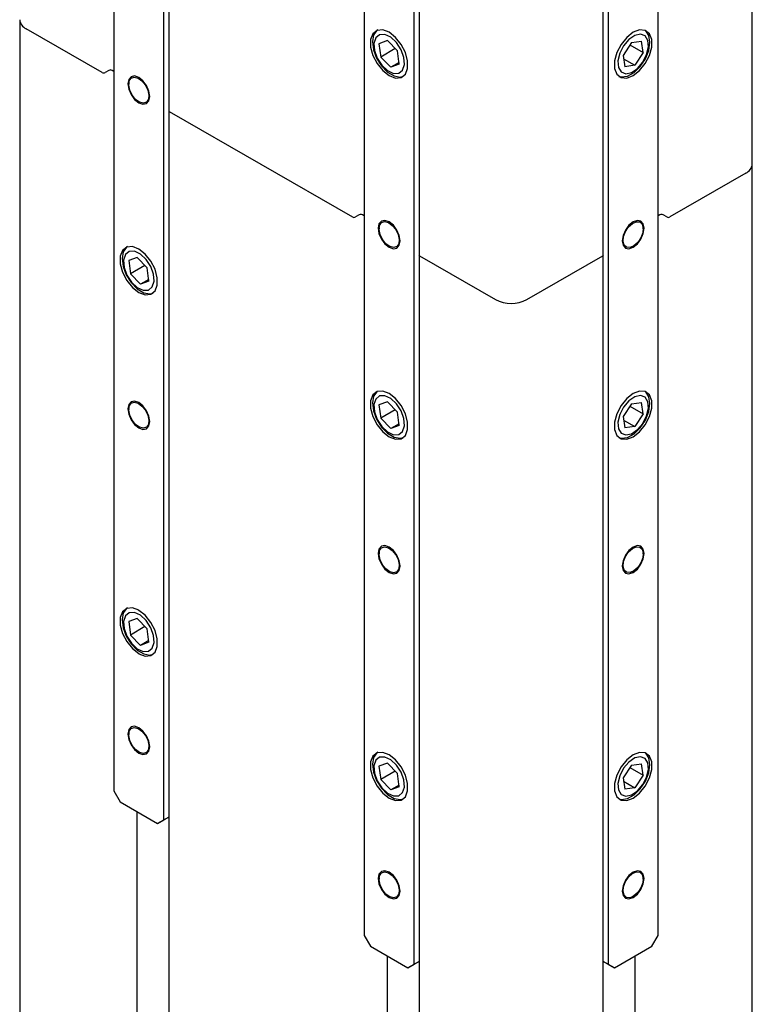
# Model space of a CAD drawing. Units: millimetres. Extents: x 0 to 840, y 0 to 297.
# Drawn here: x 675 to 677, y 95 to 98 of the extents above; entities that cross this region are included whole.
import ezdxf

# ---------------------------------------------------------------- set-up
doc = ezdxf.new("R2010")
doc.units = ezdxf.units.MM
doc.linetypes.add('SLD-Solid', pattern=[0])
doc.layers.add('СТОЛБ', color=1, linetype='SLD-Solid')

msp = doc.modelspace()

# ---------------------------------------------------------------- linework, layer by layer
at = {"layer": 'СТОЛБ', "linetype": 'SLD-Solid', "lineweight": 25}
for p, q in [((676.6713, 97.477), (676.6713, 115.5587)), ((676.2505, 97.2206), (676.2505, 115.3157)), ((675.7298, 109.2687), (675.7298, 97.2206)), ((675.0227, 108.6972), (675.0227, 97.6288)), ((674.8676, 99.748), (674.8676, 95.7061)), ((675.009, 95.6245), (675.009, 99.6664)), ((675.5747, 99.3398), (675.5747, 95.2979)), ((676.4056, 95.2979), (676.4056, 99.3398)), ((675.7161, 95.2163), (675.7161, 99.2582)), ((676.2641, 99.2582), (676.2641, 95.2163)), ((674.6018, 97.8852), (674.6018, 90.9506)), ((674.8345, 97.736), (674.6201, 97.8597)), ((675.5994, 97.8456), (675.5931, 97.8292)), ((675.6112, 97.855), (675.5994, 97.8456)), ((675.611, 97.8549), (675.6015, 97.8421)), ((675.6181, 97.8429), (675.6074, 97.8341)), ((675.6136, 97.8566), (675.611, 97.8549)), ((675.6272, 97.8565), (675.6112, 97.855)), ((675.633, 97.8434), (675.6181, 97.8429)), ((675.6453, 97.8497), (675.6272, 97.8565)), ((675.6498, 97.8355), (675.633, 97.8434)), ((675.6455, 97.8496), (675.6453, 97.8497)), ((675.6636, 97.8354), (675.6455, 97.8496)), ((676.3348, 97.8496), (676.3166, 97.8354)), ((676.3349, 97.8497), (676.3348, 97.8496)), ((676.3531, 97.8565), (676.3349, 97.8497)), ((676.3554, 97.8442), (676.3393, 97.8406)), ((676.369, 97.855), (676.3531, 97.8565)), ((676.3684, 97.8392), (676.3554, 97.8442)), ((676.3809, 97.8456), (676.369, 97.855)), ((676.3793, 97.8406), (676.3703, 97.854)), ((676.3872, 97.8292), (676.3809, 97.8456)), ((675.5931, 97.8292), (675.5931, 97.808)), ((675.6015, 97.8421), (675.598, 97.8232)), ((675.598, 97.8232), (675.601, 97.8005)), ((675.6074, 97.8341), (675.6024, 97.8183)), ((675.6024, 97.8183), (675.604, 97.798)), ((675.6406, 97.8261), (675.6168, 97.8175)), ((675.6168, 97.8175), (675.6217, 97.7798)), ((675.6406, 97.8261), (675.6692, 97.797)), ((675.666, 97.8204), (675.6498, 97.8355)), ((675.6796, 97.8156), (675.6636, 97.8354)), ((675.679, 97.8005), (675.666, 97.8204)), ((675.6914, 97.7924), (675.6796, 97.8156)), ((676.3007, 97.8156), (676.2888, 97.7924)), ((676.3166, 97.8354), (676.3007, 97.8156)), ((676.33, 97.8205), (676.3062, 97.7845)), ((676.3225, 97.8291), (676.3076, 97.8114)), ((676.3393, 97.8406), (676.3225, 97.8291)), ((676.33, 97.8205), (676.3586, 97.8244)), ((676.3635, 97.7923), (676.3586, 97.8244)), ((676.3763, 97.8266), (676.3684, 97.8392)), ((676.3778, 97.8081), (676.3763, 97.8266)), ((676.3787, 97.7984), (676.3822, 97.8213)), ((676.3822, 97.8213), (676.3793, 97.8406)), ((676.3872, 97.808), (676.3872, 97.8292)), ((675.5931, 97.808), (675.5994, 97.7843)), ((675.601, 97.8005), (675.6099, 97.7768)), ((675.604, 97.798), (675.6119, 97.7762)), ((675.6628, 97.8035), (675.6217, 97.7798)), ((675.674, 97.7593), (675.6692, 97.797)), ((675.6868, 97.7787), (675.679, 97.8005)), ((675.6977, 97.7688), (675.6914, 97.7924)), ((676.2888, 97.7924), (676.2825, 97.7688)), ((676.2968, 97.7902), (676.2918, 97.7687)), ((676.3076, 97.8114), (676.2968, 97.7902)), ((676.3257, 97.8141), (676.3635, 97.7923)), ((676.3635, 97.7923), (676.3397, 97.7563)), ((676.3693, 97.7747), (676.3787, 97.7984)), ((676.3729, 97.7866), (676.3778, 97.8081)), ((676.3809, 97.7843), (676.3872, 97.808)), ((675.5994, 97.7843), (675.6112, 97.7612)), ((675.6099, 97.7768), (675.6239, 97.7548)), ((675.6112, 97.7612), (675.6272, 97.7414)), ((675.6119, 97.7762), (675.6249, 97.7563)), ((675.6503, 97.7507), (675.6217, 97.7798)), ((675.6734, 97.764), (675.6503, 97.7507)), ((675.674, 97.7593), (675.6503, 97.7507)), ((675.6884, 97.7584), (675.6868, 97.7787)), ((675.6977, 97.7475), (675.6977, 97.7688)), ((676.2825, 97.7688), (676.2825, 97.7475)), ((676.2918, 97.7687), (676.2934, 97.7502)), ((676.3062, 97.7845), (676.3111, 97.7524)), ((676.3077, 97.7747), (676.3397, 97.7563)), ((676.3472, 97.7477), (676.3621, 97.7654)), ((676.3531, 97.7414), (676.369, 97.7612)), ((676.355, 97.753), (676.3693, 97.7747)), ((676.3621, 97.7654), (676.3729, 97.7866)), ((676.369, 97.7612), (676.3809, 97.7843)), ((674.8539, 97.7421), (674.8433, 97.736)), ((674.8676, 97.7393), (674.8627, 97.7421)), ((675.6239, 97.7548), (675.6411, 97.7373)), ((675.6249, 97.7563), (675.641, 97.7413)), ((675.6272, 97.7414), (675.6453, 97.7272)), ((675.641, 97.7413), (675.6578, 97.7334)), ((675.6411, 97.7373), (675.6595, 97.7263)), ((675.6578, 97.7334), (675.6727, 97.7339)), ((675.6727, 97.7339), (675.6834, 97.7427)), ((675.6796, 97.7217), (675.6914, 97.7312)), ((675.6834, 97.7427), (675.6884, 97.7584)), ((675.6914, 97.7312), (675.6977, 97.7475)), ((676.2825, 97.7475), (676.2888, 97.7312)), ((676.2888, 97.7312), (676.3007, 97.7217)), ((676.2934, 97.7502), (676.3013, 97.7375)), ((676.3013, 97.7375), (676.3143, 97.7326)), ((676.3397, 97.7563), (676.3111, 97.7524)), ((676.3143, 97.7326), (676.3304, 97.7362)), ((676.3192, 97.7257), (676.3376, 97.736)), ((676.3304, 97.7362), (676.3472, 97.7477)), ((676.3349, 97.7272), (676.3531, 97.7414)), ((676.3376, 97.736), (676.355, 97.753)), ((674.9097, 97.7165), (674.9074, 97.7042)), ((674.9074, 97.7042), (674.9074, 97.704)), ((674.9074, 97.704), (674.9097, 97.689)), ((674.9164, 97.7242), (674.9097, 97.7165)), ((674.9098, 97.7055), (674.9098, 97.7027)), ((674.9099, 97.7002), (674.9113, 97.7121)), ((674.9113, 97.7121), (674.9167, 97.7201)), ((674.9265, 97.7262), (674.9164, 97.7242)), ((674.9167, 97.7201), (674.9255, 97.723)), ((674.9255, 97.723), (674.9362, 97.7203)), ((674.9383, 97.7221), (674.9265, 97.7262)), ((674.9362, 97.7203), (674.9472, 97.7123)), ((674.9501, 97.7125), (674.9383, 97.7221)), ((674.9472, 97.7123), (674.9569, 97.7005)), ((674.9602, 97.699), (674.9501, 97.7125)), ((675.6453, 97.7272), (675.6455, 97.7271)), ((675.6455, 97.7271), (675.6636, 97.7203)), ((675.6595, 97.7263), (675.6769, 97.7233)), ((675.6636, 97.7203), (675.6796, 97.7217)), ((675.6769, 97.7233), (675.6858, 97.7253)), ((676.2946, 97.7252), (676.302, 97.7234)), ((676.3007, 97.7217), (676.3166, 97.7203)), ((676.302, 97.7234), (676.3192, 97.7257)), ((676.3166, 97.7203), (676.3348, 97.7271)), ((676.3348, 97.7271), (676.3349, 97.7272)), ((674.9097, 97.689), (674.9164, 97.6735)), ((674.9129, 97.6861), (674.9099, 97.7002)), ((674.9198, 97.672), (674.9129, 97.6861)), ((674.9569, 97.7005), (674.9637, 97.6864)), ((674.9669, 97.6835), (674.9602, 97.699)), ((674.9637, 97.6864), (674.9667, 97.6723)), ((674.9692, 97.6685), (674.9669, 97.6835)), ((674.9164, 97.6735), (674.9265, 97.66)), ((674.9294, 97.6602), (674.9198, 97.672)), ((674.9265, 97.66), (674.9383, 97.6504)), ((674.9404, 97.6522), (674.9294, 97.6602)), ((674.9383, 97.6534), (674.9409, 97.6519)), ((674.9383, 97.6504), (674.9501, 97.6463)), ((674.9511, 97.6495), (674.9404, 97.6522)), ((674.9501, 97.6463), (674.9602, 97.6483)), ((674.9599, 97.6524), (674.9511, 97.6495)), ((674.9653, 97.6604), (674.9599, 97.6524)), ((674.9602, 97.6483), (674.9669, 97.656)), ((674.9667, 97.6723), (674.9653, 97.6604)), ((674.9669, 97.656), (674.9692, 97.6683)), ((674.9692, 97.6683), (674.9692, 97.6685)), ((675.0227, 97.6288), (675.0227, 91.1971)), ((675.0245, 97.6263), (675.5416, 97.3278)), ((676.6713, 86.7348), (676.6713, 97.477)), ((676.653, 97.4515), (676.4387, 97.3278)), ((675.561, 97.3339), (675.5504, 97.3278)), ((675.5747, 97.3311), (675.5698, 97.3339)), ((675.6235, 97.316), (675.6168, 97.3083)), ((675.6336, 97.318), (675.6235, 97.316)), ((675.6238, 97.3119), (675.6326, 97.3148)), ((675.6326, 97.3148), (675.6433, 97.3121)), ((675.6454, 97.3139), (675.6336, 97.318)), ((675.6573, 97.3043), (675.6454, 97.3139)), ((676.3348, 97.3139), (676.323, 97.3043)), ((676.3327, 97.3096), (676.3437, 97.3144)), ((676.3467, 97.318), (676.3348, 97.3139)), ((676.3437, 97.3144), (676.3534, 97.3137)), ((676.3567, 97.316), (676.3467, 97.318)), ((676.3634, 97.3083), (676.3567, 97.316)), ((676.4104, 97.3339), (676.4056, 97.3311)), ((676.4299, 97.3278), (676.4193, 97.3339)), ((675.6168, 97.3083), (675.6145, 97.296)), ((675.6145, 97.296), (675.6145, 97.2958)), ((675.6145, 97.2958), (675.6168, 97.2808)), ((675.617, 97.292), (675.6184, 97.3039)), ((675.617, 97.2973), (675.617, 97.2945)), ((675.62, 97.2779), (675.617, 97.292)), ((675.6184, 97.3039), (675.6238, 97.3119)), ((675.6433, 97.3121), (675.6543, 97.3041)), ((675.6543, 97.3041), (675.664, 97.2923)), ((675.6673, 97.2908), (675.6573, 97.3043)), ((675.664, 97.2923), (675.6708, 97.2782)), ((675.674, 97.2753), (675.6673, 97.2908)), ((676.313, 97.2908), (676.3063, 97.2753)), ((676.3078, 97.2727), (676.3133, 97.287)), ((676.323, 97.3043), (676.313, 97.2908)), ((676.3133, 97.287), (676.322, 97.3)), ((676.322, 97.3), (676.3327, 97.3096)), ((676.3534, 97.3137), (676.3602, 97.3075)), ((676.3602, 97.3075), (676.3632, 97.2969)), ((676.3632, 97.2969), (676.3619, 97.2834)), ((676.3633, 97.2945), (676.3633, 97.2973)), ((676.3658, 97.296), (676.3634, 97.3083)), ((676.3634, 97.2808), (676.3658, 97.2958)), ((676.3658, 97.2958), (676.3658, 97.296)), ((675.6168, 97.2808), (675.6235, 97.2653)), ((675.6269, 97.2638), (675.62, 97.2779)), ((675.6235, 97.2653), (675.6336, 97.2518)), ((675.6365, 97.2519), (675.6269, 97.2638)), ((675.6708, 97.2782), (675.6738, 97.2641)), ((675.6738, 97.2641), (675.6725, 97.2522)), ((675.6763, 97.2603), (675.674, 97.2753)), ((675.674, 97.2478), (675.6763, 97.2601)), ((675.6763, 97.2601), (675.6763, 97.2603)), ((676.3063, 97.2753), (676.3039, 97.2603)), ((676.3039, 97.2603), (676.3039, 97.2601)), ((676.3039, 97.2601), (676.3063, 97.2478)), ((676.3065, 97.2592), (676.3078, 97.2727)), ((676.3094, 97.2486), (676.3065, 97.2592)), ((676.3467, 97.2518), (676.3567, 97.2653)), ((676.3564, 97.2691), (676.3477, 97.2561)), ((676.3619, 97.2834), (676.3564, 97.2691)), ((676.3567, 97.2653), (676.3634, 97.2808)), ((674.8923, 97.2331), (674.886, 97.2167)), ((674.9041, 97.2426), (674.8923, 97.2331)), ((674.9039, 97.2424), (674.8944, 97.2296)), ((674.911, 97.2304), (674.9003, 97.2216)), ((674.9065, 97.2441), (674.9039, 97.2424)), ((674.9201, 97.244), (674.9041, 97.2426)), ((674.9259, 97.2309), (674.911, 97.2304)), ((674.9382, 97.2372), (674.9201, 97.244)), ((674.9427, 97.223), (674.9259, 97.2309)), ((674.9384, 97.2371), (674.9382, 97.2372)), ((674.9565, 97.2229), (674.9384, 97.2371)), ((675.6336, 97.2518), (675.6454, 97.2422)), ((675.6476, 97.244), (675.6365, 97.2519)), ((675.6454, 97.2452), (675.648, 97.2437)), ((675.6454, 97.2422), (675.6573, 97.2381)), ((675.6583, 97.2413), (675.6476, 97.244)), ((675.6573, 97.2381), (675.6673, 97.2401)), ((675.667, 97.2442), (675.6583, 97.2413)), ((675.6725, 97.2522), (675.667, 97.2442)), ((675.6673, 97.2401), (675.674, 97.2478)), ((676.3063, 97.2478), (676.313, 97.2401)), ((676.3163, 97.2424), (676.3094, 97.2486)), ((676.313, 97.2401), (676.323, 97.2381)), ((676.326, 97.2417), (676.3163, 97.2424)), ((676.323, 97.2381), (676.3348, 97.2422)), ((676.337, 97.2465), (676.326, 97.2417)), ((676.3323, 97.2437), (676.3348, 97.2452)), ((676.3348, 97.2422), (676.3467, 97.2518)), ((676.3477, 97.2561), (676.337, 97.2465)), ((674.886, 97.2167), (674.886, 97.1955)), ((674.8944, 97.2296), (674.8909, 97.2107)), ((674.8909, 97.2107), (674.8939, 97.188)), ((674.9003, 97.2216), (674.8953, 97.2059)), ((674.8953, 97.2059), (674.8969, 97.1855)), ((674.9335, 97.2136), (674.9097, 97.205)), ((674.9097, 97.205), (674.9146, 97.1673)), ((674.9335, 97.2136), (674.9621, 97.1845)), ((674.9589, 97.208), (674.9427, 97.223)), ((674.9725, 97.2031), (674.9565, 97.2229)), ((674.9718, 97.188), (674.9589, 97.208)), ((674.9843, 97.18), (674.9725, 97.2031)), ((675.7298, 97.2206), (675.7298, 90.7833)), ((675.7316, 97.2181), (675.9459, 97.0944)), ((676.0343, 97.0944), (676.2487, 97.2181)), ((676.2505, 86.4918), (676.2505, 97.2206)), ((674.886, 97.1955), (674.8923, 97.1719)), ((674.8939, 97.188), (674.9028, 97.1643)), ((674.8969, 97.1855), (674.9048, 97.1638)), ((674.9556, 97.191), (674.9146, 97.1673)), ((674.9669, 97.1468), (674.9621, 97.1845)), ((674.9797, 97.1663), (674.9718, 97.188)), ((674.9906, 97.1563), (674.9843, 97.18)), ((674.8923, 97.1719), (674.9041, 97.1487)), ((674.9028, 97.1643), (674.9167, 97.1423)), ((674.9041, 97.1487), (674.9201, 97.1289)), ((674.9048, 97.1638), (674.9178, 97.1439)), ((674.9432, 97.1382), (674.9146, 97.1673)), ((674.9663, 97.1516), (674.9432, 97.1382)), ((674.9813, 97.146), (674.9797, 97.1663)), ((674.9906, 97.1351), (674.9906, 97.1563)), ((674.9167, 97.1423), (674.934, 97.1248)), ((674.9178, 97.1439), (674.9339, 97.1288)), ((674.9201, 97.1289), (674.9382, 97.1147)), ((674.9339, 97.1288), (674.9507, 97.1209)), ((674.934, 97.1248), (674.9524, 97.1139)), ((674.9669, 97.1468), (674.9432, 97.1382)), ((674.9507, 97.1209), (674.9656, 97.1214)), ((674.9656, 97.1214), (674.9763, 97.1302)), ((674.9763, 97.1302), (674.9813, 97.146)), ((674.9843, 97.1187), (674.9906, 97.1351)), ((674.9382, 97.1147), (674.9384, 97.1146)), ((674.9384, 97.1146), (674.9565, 97.1078)), ((674.9524, 97.1139), (674.9698, 97.1108)), ((674.9565, 97.1078), (674.9725, 97.1093)), ((674.9698, 97.1108), (674.9787, 97.1129)), ((674.9725, 97.1093), (674.9843, 97.1187)), ((675.5994, 96.8249), (675.5931, 96.8085)), ((675.6015, 96.8214), (675.598, 96.8025)), ((675.6112, 96.8344), (675.5994, 96.8249)), ((675.611, 96.8342), (675.6015, 96.8214)), ((675.6074, 96.8134), (675.6024, 96.7976)), ((675.6181, 96.8222), (675.6074, 96.8134)), ((675.6111, 96.8343), (675.611, 96.8342)), ((675.6272, 96.8358), (675.6112, 96.8344)), ((675.633, 96.8227), (675.6181, 96.8222)), ((675.6453, 96.829), (675.6272, 96.8358)), ((675.6498, 96.8148), (675.633, 96.8227)), ((675.6455, 96.8289), (675.6453, 96.829)), ((675.6636, 96.8147), (675.6455, 96.8289)), ((675.666, 96.7998), (675.6498, 96.8148)), ((675.6796, 96.7949), (675.6636, 96.8147)), ((676.3166, 96.8147), (676.3007, 96.7949)), ((676.3348, 96.8289), (676.3166, 96.8147)), ((676.3393, 96.8199), (676.3225, 96.8084)), ((676.3349, 96.829), (676.3348, 96.8289)), ((676.3531, 96.8358), (676.3349, 96.829)), ((676.3554, 96.8235), (676.3393, 96.8199)), ((676.369, 96.8344), (676.3531, 96.8358)), ((676.3684, 96.8186), (676.3554, 96.8235)), ((676.3763, 96.8059), (676.3684, 96.8186)), ((676.3809, 96.8249), (676.369, 96.8344)), ((676.3793, 96.82), (676.3703, 96.8334)), ((676.3822, 96.8006), (676.3793, 96.82)), ((676.3872, 96.8085), (676.3809, 96.8249)), ((674.9097, 96.7979), (674.9074, 96.7856)), ((674.9074, 96.7856), (674.9074, 96.7854)), ((674.9074, 96.7854), (674.9097, 96.7704)), ((674.9164, 96.8056), (674.9097, 96.7979)), ((674.9098, 96.7869), (674.9098, 96.7841)), ((674.9099, 96.7816), (674.9113, 96.7935)), ((674.9113, 96.7935), (674.9167, 96.8015)), ((674.9265, 96.8076), (674.9164, 96.8056)), ((674.9167, 96.8015), (674.9255, 96.8044)), ((674.9255, 96.8044), (674.9362, 96.8017)), ((674.9383, 96.8035), (674.9265, 96.8076)), ((674.9362, 96.8017), (674.9472, 96.7937)), ((674.9501, 96.7939), (674.9383, 96.8035)), ((674.9472, 96.7937), (674.9569, 96.7819)), ((674.9602, 96.7804), (674.9501, 96.7939)), ((675.5931, 96.8085), (675.5931, 96.7873)), ((675.5931, 96.7873), (675.5994, 96.7637)), ((675.598, 96.8025), (675.601, 96.7798)), ((675.6024, 96.7976), (675.604, 96.7773)), ((675.6406, 96.8054), (675.6168, 96.7968)), ((675.6168, 96.7968), (675.6217, 96.7591)), ((675.6406, 96.8054), (675.6692, 96.7763)), ((675.679, 96.7798), (675.666, 96.7998)), ((675.6914, 96.7718), (675.6796, 96.7949)), ((676.3007, 96.7949), (676.2888, 96.7718)), ((676.3076, 96.7907), (676.2968, 96.7695)), ((676.33, 96.7998), (676.3062, 96.7638)), ((676.3225, 96.8084), (676.3076, 96.7907)), ((676.3257, 96.7934), (676.3635, 96.7716)), ((676.33, 96.7998), (676.3586, 96.8037)), ((676.3635, 96.7716), (676.3586, 96.8037)), ((676.3729, 96.7659), (676.3778, 96.7874)), ((676.3778, 96.7874), (676.3763, 96.8059)), ((676.3787, 96.7778), (676.3822, 96.8006)), ((676.3809, 96.7637), (676.3872, 96.7873)), ((676.3872, 96.7873), (676.3872, 96.8085)), ((674.9097, 96.7704), (674.9164, 96.7549)), ((674.9129, 96.7675), (674.9099, 96.7816)), ((674.9198, 96.7534), (674.9129, 96.7675)), ((674.9569, 96.7819), (674.9637, 96.7678)), ((674.9669, 96.7649), (674.9602, 96.7804)), ((674.9637, 96.7678), (674.9667, 96.7537)), ((674.9692, 96.7499), (674.9669, 96.7649)), ((675.5994, 96.7637), (675.6112, 96.7405)), ((675.601, 96.7798), (675.6099, 96.7561)), ((675.604, 96.7773), (675.6119, 96.7556)), ((675.6628, 96.7828), (675.6217, 96.7591)), ((675.6503, 96.73), (675.6217, 96.7591)), ((675.674, 96.7386), (675.6692, 96.7763)), ((675.6868, 96.7581), (675.679, 96.7798)), ((675.6884, 96.7378), (675.6868, 96.7581)), ((675.6977, 96.7481), (675.6914, 96.7718)), ((676.2888, 96.7718), (676.2825, 96.7481)), ((676.2968, 96.7695), (676.2918, 96.748)), ((676.3062, 96.7638), (676.3111, 96.7317)), ((676.3635, 96.7716), (676.3397, 96.7356)), ((676.3621, 96.7447), (676.3729, 96.7659)), ((676.369, 96.7405), (676.3809, 96.7637)), ((676.3693, 96.754), (676.3787, 96.7778)), ((674.9164, 96.7549), (674.9265, 96.7414)), ((674.9294, 96.7415), (674.9198, 96.7534)), ((674.9265, 96.7414), (674.9383, 96.7318)), ((674.9404, 96.7336), (674.9294, 96.7415)), ((674.9383, 96.7348), (674.9409, 96.7333)), ((674.9383, 96.7318), (674.9501, 96.7277)), ((674.9511, 96.7309), (674.9404, 96.7336)), ((674.9501, 96.7277), (674.9602, 96.7297)), ((674.9599, 96.7338), (674.9511, 96.7309)), ((674.9653, 96.7418), (674.9599, 96.7338)), ((674.9602, 96.7297), (674.9669, 96.7374)), ((674.9667, 96.7537), (674.9653, 96.7418)), ((674.9669, 96.7374), (674.9692, 96.7497)), ((674.9692, 96.7497), (674.9692, 96.7499)), ((675.6099, 96.7561), (675.6239, 96.7341)), ((675.6112, 96.7405), (675.6272, 96.7207)), ((675.6119, 96.7556), (675.6249, 96.7356)), ((675.6239, 96.7341), (675.6411, 96.7166)), ((675.6249, 96.7356), (675.641, 96.7206)), ((675.6734, 96.7434), (675.6503, 96.73)), ((675.674, 96.7386), (675.6503, 96.73)), ((675.6834, 96.722), (675.6884, 96.7378)), ((675.6977, 96.7269), (675.6977, 96.7481)), ((676.2825, 96.7481), (676.2825, 96.7269)), ((676.2918, 96.748), (676.2934, 96.7295)), ((676.3077, 96.7541), (676.3397, 96.7356)), ((676.3397, 96.7356), (676.3111, 96.7317)), ((676.3376, 96.7154), (676.355, 96.7324)), ((676.3472, 96.727), (676.3621, 96.7447)), ((676.3531, 96.7207), (676.369, 96.7405)), ((676.355, 96.7324), (676.3693, 96.754)), ((675.6272, 96.7207), (675.6453, 96.7065)), ((675.641, 96.7206), (675.6578, 96.7127)), ((675.6411, 96.7166), (675.6595, 96.7057)), ((675.6453, 96.7065), (675.6455, 96.7064)), ((675.6455, 96.7064), (675.6636, 96.6996)), ((675.6578, 96.7127), (675.6727, 96.7132)), ((675.6595, 96.7057), (675.6769, 96.7026)), ((675.6727, 96.7132), (675.6834, 96.722)), ((675.6769, 96.7026), (675.6858, 96.7046)), ((675.6796, 96.7011), (675.6914, 96.7105)), ((675.6914, 96.7105), (675.6977, 96.7269)), ((676.2825, 96.7269), (676.2888, 96.7105)), ((676.2888, 96.7105), (676.3007, 96.7011)), ((676.2934, 96.7295), (676.3013, 96.7168)), ((676.2947, 96.7045), (676.302, 96.7027)), ((676.3013, 96.7168), (676.3143, 96.7119)), ((676.302, 96.7027), (676.3192, 96.7051)), ((676.3143, 96.7119), (676.3304, 96.7155)), ((676.3166, 96.6996), (676.3348, 96.7064)), ((676.3192, 96.7051), (676.3376, 96.7154)), ((676.3304, 96.7155), (676.3472, 96.727)), ((676.3348, 96.7064), (676.3349, 96.7065)), ((676.3349, 96.7065), (676.3531, 96.7207)), ((675.6636, 96.6996), (675.6796, 96.7011)), ((676.3007, 96.7011), (676.3166, 96.6996)), ((675.6235, 96.3974), (675.6168, 96.3897)), ((675.6336, 96.3994), (675.6235, 96.3974)), ((675.6238, 96.3933), (675.6326, 96.3962)), ((675.6326, 96.3962), (675.6433, 96.3934)), ((675.6454, 96.3953), (675.6336, 96.3994)), ((676.3327, 96.391), (676.3437, 96.3958)), ((676.3467, 96.3994), (676.3348, 96.3953)), ((676.3437, 96.3958), (676.3534, 96.3951)), ((676.3567, 96.3974), (676.3467, 96.3994)), ((676.3634, 96.3897), (676.3567, 96.3974)), ((675.6168, 96.3897), (675.6145, 96.3774)), ((675.6145, 96.3774), (675.6145, 96.3772)), ((675.6145, 96.3772), (675.6168, 96.3622)), ((675.617, 96.3733), (675.6184, 96.3853)), ((675.617, 96.3787), (675.617, 96.3759)), ((675.62, 96.3593), (675.617, 96.3733)), ((675.6184, 96.3853), (675.6238, 96.3933)), ((675.6433, 96.3934), (675.6543, 96.3855)), ((675.6573, 96.3857), (675.6454, 96.3953)), ((675.6543, 96.3855), (675.664, 96.3737)), ((675.6673, 96.3722), (675.6573, 96.3857)), ((675.664, 96.3737), (675.6708, 96.3596)), ((675.674, 96.3567), (675.6673, 96.3722)), ((676.313, 96.3722), (676.3063, 96.3567)), ((676.3078, 96.3541), (676.3133, 96.3684)), ((676.323, 96.3857), (676.313, 96.3722)), ((676.3133, 96.3684), (676.322, 96.3814)), ((676.322, 96.3814), (676.3327, 96.391)), ((676.3348, 96.3953), (676.323, 96.3857)), ((676.3534, 96.3951), (676.3602, 96.3889)), ((676.3602, 96.3889), (676.3632, 96.3783)), ((676.3632, 96.3783), (676.3619, 96.3648)), ((676.3633, 96.3759), (676.3633, 96.3787)), ((676.3658, 96.3774), (676.3634, 96.3897)), ((676.3634, 96.3622), (676.3658, 96.3772)), ((676.3658, 96.3772), (676.3658, 96.3774)), ((675.6168, 96.3622), (675.6235, 96.3467)), ((675.6269, 96.3452), (675.62, 96.3593)), ((675.6235, 96.3467), (675.6336, 96.3332)), ((675.6365, 96.3333), (675.6269, 96.3452)), ((675.6708, 96.3596), (675.6738, 96.3455)), ((675.6738, 96.3455), (675.6725, 96.3336)), ((675.6763, 96.3417), (675.674, 96.3567)), ((675.674, 96.3292), (675.6763, 96.3415)), ((675.6763, 96.3415), (675.6763, 96.3417)), ((676.3063, 96.3567), (676.3039, 96.3417)), ((676.3039, 96.3417), (676.3039, 96.3415)), ((676.3039, 96.3415), (676.3063, 96.3292)), ((676.3065, 96.3406), (676.3078, 96.3541)), ((676.3094, 96.3299), (676.3065, 96.3406)), ((676.3467, 96.3332), (676.3567, 96.3467)), ((676.3564, 96.3505), (676.3477, 96.3375)), ((676.3619, 96.3648), (676.3564, 96.3505)), ((676.3567, 96.3467), (676.3634, 96.3622)), ((675.6336, 96.3332), (675.6454, 96.3236)), ((675.6476, 96.3254), (675.6365, 96.3333)), ((675.6454, 96.3266), (675.648, 96.3251)), ((675.6454, 96.3236), (675.6573, 96.3195)), ((675.6583, 96.3227), (675.6476, 96.3254)), ((675.6573, 96.3195), (675.6673, 96.3214)), ((675.667, 96.3256), (675.6583, 96.3227)), ((675.6725, 96.3336), (675.667, 96.3256)), ((675.6673, 96.3214), (675.674, 96.3292)), ((676.3063, 96.3292), (676.313, 96.3214)), ((676.3163, 96.3238), (676.3094, 96.3299)), ((676.313, 96.3214), (676.323, 96.3195)), ((676.326, 96.3231), (676.3163, 96.3238)), ((676.323, 96.3195), (676.3348, 96.3236)), ((676.337, 96.3279), (676.326, 96.3231)), ((676.3323, 96.3251), (676.3348, 96.3266)), ((676.3348, 96.3236), (676.3467, 96.3332)), ((676.3477, 96.3375), (676.337, 96.3279)), ((674.8923, 96.2124), (674.886, 96.1961)), ((674.8944, 96.2089), (674.8909, 96.1901)), ((674.9041, 96.2219), (674.8923, 96.2124)), ((674.9039, 96.2217), (674.8944, 96.2089)), ((674.911, 96.2097), (674.9003, 96.2009)), ((674.9065, 96.2235), (674.9039, 96.2217)), ((674.9201, 96.2233), (674.9041, 96.2219)), ((674.9259, 96.2102), (674.911, 96.2097)), ((674.9382, 96.2165), (674.9201, 96.2233)), ((674.9427, 96.2023), (674.9259, 96.2102)), ((674.9384, 96.2164), (674.9382, 96.2165)), ((674.9565, 96.2023), (674.9384, 96.2164)), ((674.9589, 96.1873), (674.9427, 96.2023)), ((674.9725, 96.1824), (674.9565, 96.2023)), ((674.886, 96.1961), (674.886, 96.1748)), ((674.886, 96.1748), (674.8923, 96.1512)), ((674.8909, 96.1901), (674.8939, 96.1674)), ((674.9003, 96.2009), (674.8953, 96.1852)), ((674.8953, 96.1852), (674.8969, 96.1649)), ((674.9335, 96.1929), (674.9097, 96.1844)), ((674.9097, 96.1844), (674.9146, 96.1466)), ((674.9335, 96.1929), (674.9621, 96.1638)), ((674.9718, 96.1674), (674.9589, 96.1873)), ((674.9843, 96.1593), (674.9725, 96.1824)), ((674.8923, 96.1512), (674.9041, 96.1281)), ((674.8939, 96.1674), (674.9028, 96.1436)), ((674.8969, 96.1649), (674.9048, 96.1431)), ((674.9556, 96.1704), (674.9146, 96.1466)), ((674.9432, 96.1175), (674.9146, 96.1466)), ((674.9669, 96.1261), (674.9621, 96.1638)), ((674.9797, 96.1456), (674.9718, 96.1674)), ((674.9813, 96.1253), (674.9797, 96.1456)), ((674.9906, 96.1357), (674.9843, 96.1593)), ((674.9028, 96.1436), (674.9167, 96.1217)), ((674.9041, 96.1281), (674.9201, 96.1082)), ((674.9048, 96.1431), (674.9178, 96.1232)), ((674.9167, 96.1217), (674.934, 96.1041)), ((674.9178, 96.1232), (674.9339, 96.1081)), ((674.9663, 96.1309), (674.9432, 96.1175)), ((674.9669, 96.1261), (674.9432, 96.1175)), ((674.9763, 96.1096), (674.9813, 96.1253)), ((674.9906, 96.1144), (674.9906, 96.1357)), ((674.9201, 96.1082), (674.9382, 96.094)), ((674.9339, 96.1081), (674.9507, 96.1003)), ((674.934, 96.1041), (674.9524, 96.0932)), ((674.9382, 96.094), (674.9384, 96.0939)), ((674.9384, 96.0939), (674.9565, 96.0872)), ((674.9507, 96.1003), (674.9656, 96.1008)), ((674.9524, 96.0932), (674.9698, 96.0901)), ((674.9656, 96.1008), (674.9763, 96.1096)), ((674.9698, 96.0901), (674.9787, 96.0922)), ((674.9725, 96.0886), (674.9843, 96.0981)), ((674.9843, 96.0981), (674.9906, 96.1144)), ((674.9565, 96.0872), (674.9725, 96.0886)), ((674.9097, 95.8793), (674.9074, 95.867)), ((674.9164, 95.887), (674.9097, 95.8793)), ((674.9098, 95.8683), (674.9098, 95.8655)), ((674.9099, 95.8629), (674.9113, 95.8749)), ((674.9113, 95.8749), (674.9167, 95.8829)), ((674.9265, 95.889), (674.9164, 95.887)), ((674.9167, 95.8829), (674.9255, 95.8858)), ((674.9255, 95.8858), (674.9362, 95.883)), ((674.9383, 95.8849), (674.9265, 95.889)), ((674.9362, 95.883), (674.9472, 95.8751)), ((674.9501, 95.8753), (674.9383, 95.8849)), ((674.9472, 95.8751), (674.9569, 95.8632)), ((674.9602, 95.8618), (674.9501, 95.8753)), ((674.9074, 95.867), (674.9074, 95.8668)), ((674.9074, 95.8668), (674.9097, 95.8518)), ((674.9097, 95.8518), (674.9164, 95.8363)), ((674.9129, 95.8489), (674.9099, 95.8629)), ((674.9198, 95.8348), (674.9129, 95.8489)), ((674.9569, 95.8632), (674.9637, 95.8492)), ((674.9669, 95.8463), (674.9602, 95.8618)), ((674.9637, 95.8492), (674.9667, 95.8351)), ((674.9692, 95.8313), (674.9669, 95.8463)), ((674.9164, 95.8363), (674.9265, 95.8228)), ((674.9294, 95.8229), (674.9198, 95.8348)), ((674.9265, 95.8228), (674.9383, 95.8132)), ((674.9404, 95.815), (674.9294, 95.8229)), ((674.9383, 95.8162), (674.9409, 95.8147)), ((674.9383, 95.8132), (674.9501, 95.8091)), ((674.9511, 95.8123), (674.9404, 95.815)), ((674.9599, 95.8151), (674.9511, 95.8123)), ((674.9653, 95.8232), (674.9599, 95.8151)), ((674.9602, 95.811), (674.9669, 95.8188)), ((674.9667, 95.8351), (674.9653, 95.8232)), ((674.9669, 95.8188), (674.9692, 95.8311)), ((674.9692, 95.8311), (674.9692, 95.8313)), ((675.6112, 95.8137), (675.5994, 95.8042)), ((675.611, 95.8135), (675.6015, 95.8007)), ((675.6136, 95.8153), (675.611, 95.8135)), ((675.6272, 95.8151), (675.6112, 95.8137)), ((675.6453, 95.8083), (675.6272, 95.8151)), ((676.3531, 95.8151), (676.3349, 95.8083)), ((676.369, 95.8137), (676.3531, 95.8151)), ((676.3809, 95.8042), (676.369, 95.8137)), ((676.3793, 95.7993), (676.3703, 95.8127)), ((674.9501, 95.8091), (674.9602, 95.811)), ((675.5994, 95.8042), (675.5931, 95.7879)), ((675.5931, 95.7879), (675.5931, 95.7666)), ((675.6015, 95.8007), (675.598, 95.7819)), ((675.6074, 95.7927), (675.6024, 95.777)), ((675.6181, 95.8015), (675.6074, 95.7927)), ((675.6406, 95.7847), (675.6168, 95.7761)), ((675.633, 95.802), (675.6181, 95.8015)), ((675.6498, 95.7941), (675.633, 95.802)), ((675.6406, 95.7847), (675.6692, 95.7556)), ((675.6455, 95.8082), (675.6453, 95.8083)), ((675.6636, 95.7941), (675.6455, 95.8082)), ((675.666, 95.7791), (675.6498, 95.7941)), ((675.6796, 95.7742), (675.6636, 95.7941)), ((676.3166, 95.7941), (676.3007, 95.7742)), ((676.3225, 95.7877), (676.3076, 95.77)), ((676.3348, 95.8082), (676.3166, 95.7941)), ((676.3393, 95.7992), (676.3225, 95.7877)), ((676.3349, 95.8083), (676.3348, 95.8082)), ((676.3554, 95.8028), (676.3393, 95.7992)), ((676.3684, 95.7979), (676.3554, 95.8028)), ((676.3763, 95.7852), (676.3684, 95.7979)), ((676.3778, 95.7667), (676.3763, 95.7852)), ((676.3822, 95.78), (676.3793, 95.7993)), ((676.3872, 95.7879), (676.3809, 95.8042)), ((676.3872, 95.7666), (676.3872, 95.7879)), ((675.5931, 95.7666), (675.5994, 95.743)), ((675.598, 95.7819), (675.601, 95.7592)), ((675.601, 95.7592), (675.6099, 95.7354)), ((675.6024, 95.777), (675.604, 95.7567)), ((675.604, 95.7567), (675.6119, 95.7349)), ((675.6168, 95.7761), (675.6217, 95.7384)), ((675.6628, 95.7622), (675.6217, 95.7384)), ((675.679, 95.7592), (675.666, 95.7791)), ((675.6868, 95.7374), (675.679, 95.7592)), ((675.6914, 95.7511), (675.6796, 95.7742)), ((676.3007, 95.7742), (676.2888, 95.7511)), ((676.3076, 95.77), (676.2968, 95.7488)), ((676.33, 95.7791), (676.3062, 95.7431)), ((676.3257, 95.7727), (676.3635, 95.7509)), ((676.33, 95.7791), (676.3586, 95.7831)), ((676.3635, 95.7509), (676.3586, 95.7831)), ((676.3693, 95.7334), (676.3787, 95.7571)), ((676.3729, 95.7453), (676.3778, 95.7667)), ((676.3787, 95.7571), (676.3822, 95.78)), ((676.3809, 95.743), (676.3872, 95.7666)), ((675.5994, 95.743), (675.6112, 95.7198)), ((675.6099, 95.7354), (675.6239, 95.7135)), ((675.6119, 95.7349), (675.6249, 95.715)), ((675.6503, 95.7093), (675.6217, 95.7384)), ((675.674, 95.7179), (675.6692, 95.7556)), ((675.6884, 95.7171), (675.6868, 95.7374)), ((675.6977, 95.7275), (675.6914, 95.7511)), ((676.2888, 95.7511), (676.2825, 95.7275)), ((676.2968, 95.7488), (676.2918, 95.7273)), ((676.3062, 95.7431), (676.3111, 95.711)), ((676.3077, 95.7334), (676.3397, 95.7149)), ((676.3635, 95.7509), (676.3397, 95.7149)), ((676.355, 95.7117), (676.3693, 95.7334)), ((676.3621, 95.724), (676.3729, 95.7453)), ((676.369, 95.7198), (676.3809, 95.743)), ((674.8676, 95.7061), (674.8853, 95.6755)), ((675.6112, 95.7198), (675.6272, 95.7)), ((675.6239, 95.7135), (675.6411, 95.6959)), ((675.6249, 95.715), (675.641, 95.6999)), ((675.6734, 95.7227), (675.6503, 95.7093)), ((675.674, 95.7179), (675.6503, 95.7093)), ((675.6727, 95.6926), (675.6834, 95.7013)), ((675.6834, 95.7013), (675.6884, 95.7171)), ((675.6914, 95.6898), (675.6977, 95.7062)), ((675.6977, 95.7062), (675.6977, 95.7275)), ((676.2825, 95.7275), (676.2825, 95.7062)), ((676.2825, 95.7062), (676.2888, 95.6898)), ((676.2918, 95.7273), (676.2934, 95.7088)), ((676.2934, 95.7088), (676.3013, 95.6962)), ((676.3397, 95.7149), (676.3111, 95.711)), ((676.3304, 95.6948), (676.3472, 95.7063)), ((676.3376, 95.6947), (676.355, 95.7117)), ((676.3472, 95.7063), (676.3621, 95.724)), ((676.3531, 95.7), (676.369, 95.7198)), ((674.8853, 95.6755), (674.9913, 95.6143)), ((675.6272, 95.7), (675.6453, 95.6858)), ((675.641, 95.6999), (675.6578, 95.6921)), ((675.6411, 95.6959), (675.6595, 95.685)), ((675.6453, 95.6858), (675.6455, 95.6857)), ((675.6455, 95.6857), (675.6636, 95.679)), ((675.6578, 95.6921), (675.6727, 95.6926)), ((675.6595, 95.685), (675.6769, 95.6819)), ((675.6636, 95.679), (675.6796, 95.6804)), ((675.6769, 95.6819), (675.6858, 95.684)), ((675.6796, 95.6804), (675.6914, 95.6898)), ((676.2888, 95.6898), (676.3007, 95.6804)), ((676.2946, 95.6839), (676.302, 95.682)), ((676.3007, 95.6804), (676.3166, 95.679)), ((676.3013, 95.6962), (676.3143, 95.6912)), ((676.302, 95.682), (676.3192, 95.6844)), ((676.3143, 95.6912), (676.3304, 95.6948)), ((676.3166, 95.679), (676.3348, 95.6857)), ((676.3192, 95.6844), (676.3376, 95.6947)), ((676.3348, 95.6857), (676.3349, 95.6858)), ((676.3349, 95.6858), (676.3531, 95.7)), ((674.9335, 91.2486), (674.9335, 95.6477)), ((675.0227, 95.6324), (674.9913, 95.6143)), ((674.9913, 95.6143), (675.009, 95.6245)), ((675.009, 95.6245), (675.0227, 95.6324)), ((675.6235, 95.4788), (675.6168, 95.4711)), ((675.6336, 95.4808), (675.6235, 95.4788)), ((675.6454, 95.4767), (675.6336, 95.4808)), ((676.3467, 95.4808), (676.3348, 95.4767)), ((676.3567, 95.4788), (676.3467, 95.4808)), ((676.3634, 95.4711), (676.3567, 95.4788)), ((675.6168, 95.4711), (675.6145, 95.4588)), ((675.6145, 95.4588), (675.6145, 95.4586)), ((675.6145, 95.4586), (675.6168, 95.4436)), ((675.617, 95.4547), (675.6184, 95.4667)), ((675.617, 95.4601), (675.617, 95.4573)), ((675.62, 95.4407), (675.617, 95.4547)), ((675.6184, 95.4667), (675.6238, 95.4747)), ((675.6238, 95.4747), (675.6326, 95.4776)), ((675.6326, 95.4776), (675.6433, 95.4748)), ((675.6433, 95.4748), (675.6543, 95.4669)), ((675.6573, 95.4671), (675.6454, 95.4767)), ((675.6543, 95.4669), (675.664, 95.455)), ((675.6673, 95.4536), (675.6573, 95.4671)), ((675.664, 95.455), (675.6708, 95.441)), ((675.674, 95.4381), (675.6673, 95.4536)), ((676.313, 95.4536), (676.3063, 95.4381)), ((676.323, 95.4671), (676.313, 95.4536)), ((676.3133, 95.4498), (676.322, 95.4627)), ((676.322, 95.4627), (676.3327, 95.4724)), ((676.3348, 95.4767), (676.323, 95.4671)), ((676.3327, 95.4724), (676.3437, 95.4772)), ((676.3437, 95.4772), (676.3534, 95.4765)), ((676.3534, 95.4765), (676.3602, 95.4703)), ((676.3602, 95.4703), (676.3632, 95.4597)), ((676.3632, 95.4597), (676.3619, 95.4462)), ((676.3633, 95.4573), (676.3633, 95.4601)), ((676.3658, 95.4588), (676.3634, 95.4711)), ((676.3634, 95.4436), (676.3658, 95.4586)), ((676.3658, 95.4586), (676.3658, 95.4588)), ((675.6168, 95.4436), (675.6235, 95.4281)), ((675.6269, 95.4266), (675.62, 95.4407)), ((675.6235, 95.4281), (675.6336, 95.4146)), ((675.6365, 95.4147), (675.6269, 95.4266)), ((675.6708, 95.441), (675.6738, 95.4269)), ((675.6738, 95.4269), (675.6725, 95.415)), ((675.6763, 95.4231), (675.674, 95.4381)), ((675.674, 95.4106), (675.6763, 95.4229)), ((675.6763, 95.4229), (675.6763, 95.4231)), ((676.3063, 95.4381), (676.3039, 95.4231)), ((676.3039, 95.4231), (676.3039, 95.4229)), ((676.3039, 95.4229), (676.3063, 95.4106)), ((676.3065, 95.422), (676.3078, 95.4355)), ((676.3078, 95.4355), (676.3133, 95.4498)), ((676.3467, 95.4146), (676.3567, 95.4281)), ((676.3564, 95.4319), (676.3477, 95.4189)), ((676.3619, 95.4462), (676.3564, 95.4319)), ((676.3567, 95.4281), (676.3634, 95.4436)), ((675.6336, 95.4146), (675.6454, 95.405)), ((675.6476, 95.4068), (675.6365, 95.4147)), ((675.6454, 95.408), (675.648, 95.4065)), ((675.6454, 95.405), (675.6573, 95.4009)), ((675.6583, 95.4041), (675.6476, 95.4068)), ((675.6573, 95.4009), (675.6673, 95.4028)), ((675.667, 95.4069), (675.6583, 95.4041)), ((675.6725, 95.415), (675.667, 95.4069)), ((675.6673, 95.4028), (675.674, 95.4106)), ((676.3063, 95.4106), (676.313, 95.4028)), ((676.3094, 95.4113), (676.3065, 95.422)), ((676.3163, 95.4052), (676.3094, 95.4113)), ((676.313, 95.4028), (676.323, 95.4009)), ((676.326, 95.4045), (676.3163, 95.4052)), ((676.323, 95.4009), (676.3348, 95.405)), ((676.337, 95.4093), (676.326, 95.4045)), ((676.3323, 95.4065), (676.3348, 95.408)), ((676.3348, 95.405), (676.3467, 95.4146)), ((676.3477, 95.4189), (676.337, 95.4093)), ((675.5747, 95.2979), (675.5924, 95.2673)), ((676.3879, 95.2673), (676.4056, 95.2979)), ((675.5924, 95.2673), (675.6984, 95.2061)), ((676.2818, 95.2061), (676.3879, 95.2673)), ((675.6406, 90.8404), (675.6406, 95.2395)), ((676.3396, 95.2395), (676.3396, 86.5433)), ((675.7298, 95.2242), (675.6984, 95.2061)), ((675.6984, 95.2061), (675.7161, 95.2163)), ((675.7161, 95.2163), (675.7298, 95.2242)), ((676.2505, 95.2242), (676.2641, 95.2163)), ((676.2818, 95.2061), (676.2505, 95.2242)), ((676.2641, 95.2163), (676.2818, 95.2061))]:
    msp.add_line(p, q, dxfattribs=at)
for centre, radius, start, end in [((674.6331, 97.8884), 0.0314, 185.6948, 245.6253), ((674.8389, 97.7445), 0.00961, 242.6097, 297.3903), ((674.8583, 97.7336), 0.00961, 62.6097, 117.3903), ((675.0258, 97.6292), 0.00314, 185.6948, 245.6253), ((676.6401, 97.4802), 0.0314, 294.3747, 354.3052), ((675.546, 97.3363), 0.00961, 242.6097, 297.3903), ((675.5654, 97.3254), 0.00961, 62.6097, 117.3903), ((676.4148, 97.3254), 0.00961, 62.6097, 117.3903), ((676.4343, 97.3363), 0.00961, 242.6097, 297.3903), ((675.7329, 97.221), 0.00314, 185.6948, 245.6253), ((676.2474, 97.221), 0.00314, 294.3747, 354.3052), ((675.9901, 97.1796), 0.0961, 242.6097, 297.3903)]:
    msp.add_arc(centre, radius, start, end, dxfattribs=at)

doc.saveas('drawing.dxf')
